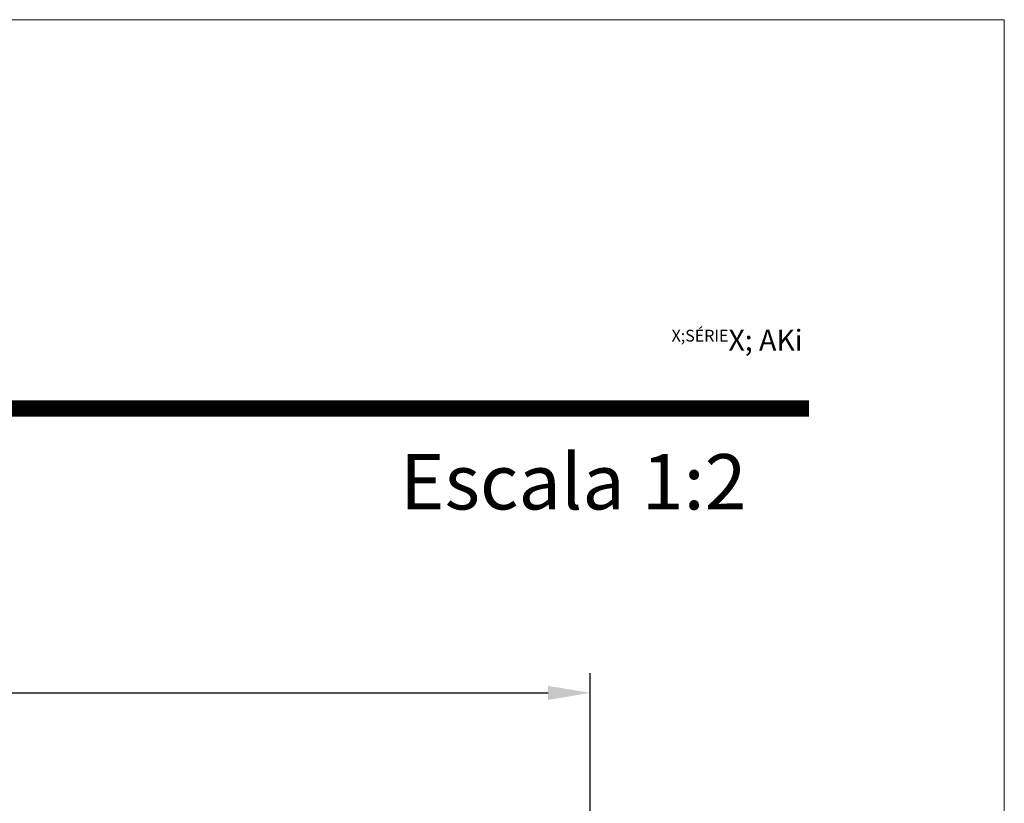
# Model space of a CAD drawing. Units: millimetres. Extents: x 3183 to 9190, y -2425 to 192.
# Drawn here: x 3540 to 3603, y 142 to 192 of the extents above; entities that cross this region are included whole.
import ezdxf

# ---------------------------------------------------------------- set-up
doc = ezdxf.new("R2010")
doc.units = ezdxf.units.MM
doc.layers.get('0').update_dxf_attribs({"lineweight": 9})
doc.layers.add('LIMITES', color=141, linetype='Continuous', lineweight=9)
doc.layers.add('TEXTO COTAS', color=7, linetype='Continuous', lineweight=25)
doc.styles.add('TEXTO COTAS', font='ARIAL.TTF', dxfattribs={"height": 2.1})
doc.dimstyles.new('ISO-25', dxfattribs={"dimtxt": 2.7, "dimasz": 2.7, "dimexe": 1.25, "dimexo": 0.625, "dimtad": 1, "dimtxsty": 'TEXTO COTAS', "dimcen": 2.7, "dimclrd": 256, "dimclre": 256, "dimadec": 0, "dimazin": 0, "dimtfac": 1, "dimtmove": 0, "dimatfit": 3, "dimfxl": 0, "dimarcsym": 0})

# ---------------------------------------------------------------- blocks, each defined once
blk = doc.blocks.new('*D1')
at = {"layer": 'DEFPOINTS', "color": 0}
for p in [(3576.583, 148.828), (3288.82, 140.326), (3576.583, 140.326)]:
    blk.add_point(p, dxfattribs=at)
at = {"layer": 'TEXTO COTAS', "color": 128, "lineweight": -2, "true_color": 0x004d40}
for p, q in [((3288.82, 140.951), (3288.82, 150.078)), ((3576.583, 140.951), (3576.583, 150.078)), ((3291.52, 148.828), (3573.883, 148.828))]:
    blk.add_line(p, q, dxfattribs=at)
at = {"layer": 'TEXTO COTAS', "color": 128, "true_color": 0x004d40}
for points in [[(3291.52, 149.278), (3291.52, 148.378), (3288.82, 148.828)], [(3573.883, 149.278), (3573.883, 148.378), (3576.583, 148.828)]]:
    blk.add_solid(points, dxfattribs=at)
at = {"layer": 'TEXTO COTAS', "insert": (3432.702, 150.503), "char_height": 2.1, "attachment_point": 5, "style": 'TEXTO COTAS'}
blk.add_mtext('L', dxfattribs=at)

msp = doc.modelspace()

# ---------------------------------------------------------------- linework, layer by layer
at = {"color": 72, "true_color": 0x7fbb00, "const_width": 1.061}
msp.add_lwpolyline([(3590.569, 167.005), (3212.726, 167.005), (3212.726, 167.005)], dxfattribs=at)
at = {"layer": 'LIMITES', "color": 151}
msp.add_lwpolyline([(3183.008, 191.857), (3183.008, -105.143), (3603.05, -105.143), (3603.05, 191.857)], close=True, dxfattribs=at)

# ---------------------------------------------------------------- texts
at = {"color": 72, "true_color": 0x7fbb00}
for s, insert, char_height, width, attachment_point in [('{\\fArial|b1|i1|c0|p34;\\H0.75X;SÉRIE\\H1.333X; AKi}', (3590.153, 171.37), 5.65714, 43.12103, 6), ('{\\fArial|b1|i1|c0|p34;Escala 1:2}', (3575.499, 164.088), 3.53571, 129.343, 2)]:
    msp.add_mtext(s, dxfattribs=dict(at, insert=insert, char_height=char_height, width=width, attachment_point=attachment_point))

# ---------------------------------------------------------------- dimensions: what is measured, and where the dimension line sits
at = {"layer": 'TEXTO COTAS'}
dim = msp.add_linear_dim(base=(3576.583, 148.828), p1=(3288.82, 140.326), p2=(3576.583, 140.326), text='L', dimstyle='ISO-25', override={"dimclrt": 256}, dxfattribs=at)
dim.commit()
dim.dimension.update_dxf_attribs({"geometry": '*D1', "text_midpoint": (3432.702, 148.828), "dimtype": 160})

doc.saveas('drawing.dxf')
